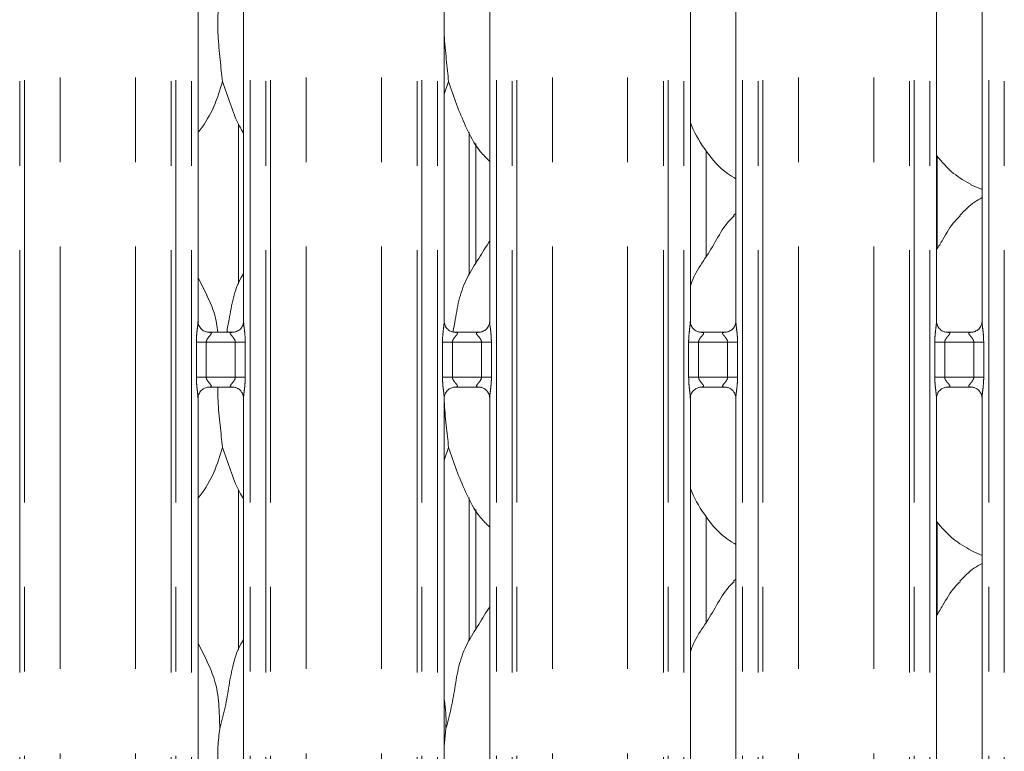
# Model space of a CAD drawing. Units: millimetres. Extents: x 5 to 415, y 5 to 292.
# Drawn here: x 96 to 111, y 94 to 105 of the extents above; entities that cross this region are included whole.
import ezdxf

# ---------------------------------------------------------------- set-up
doc = ezdxf.new("R2010")
doc.units = ezdxf.units.MM
doc.linetypes.add('PHANTOM', pattern=[12.7, 6.35, -1.27, 1.27, -1.27, 1.27, -1.27])

msp = doc.modelspace()

# ---------------------------------------------------------------- linework, layer by layer
at = {"color": 8, "linetype": 'PHANTOM', "lineweight": 0}
for p, q in [((96.1782, 69.8854), (96.1782, 129.5933)), ((96.2489, 129.5933), (96.2489, 69.8854)), ((96.7853, 69.9403), (96.7853, 129.5384)), ((97.9166, 69.9403), (97.9166, 129.5384)), ((98.453, 69.8854), (98.453, 129.5933)), ((98.5237, 129.5933), (98.5237, 69.8854)), ((98.7589, 69.8854), (98.7589, 129.5933)), ((99.6431, 129.5933), (99.6431, 69.8854)), ((99.8782, 69.8854), (99.8782, 129.5933)), ((99.9489, 129.5933), (99.9489, 69.8854)), ((100.4853, 69.9403), (100.4853, 129.5384)), ((101.6166, 69.9403), (101.6166, 129.5384)), ((102.153, 69.8854), (102.153, 129.5933)), ((102.2237, 129.5933), (102.2237, 69.8854)), ((102.4589, 69.8854), (102.4589, 129.5933)), ((103.3431, 129.5933), (103.3431, 69.8854)), ((103.5782, 69.8854), (103.5782, 129.5933)), ((103.6489, 129.5933), (103.6489, 69.8854)), ((104.1853, 69.9403), (104.1853, 129.5384)), ((105.3166, 69.9403), (105.3166, 129.5384)), ((105.853, 69.8854), (105.853, 129.5933)), ((105.9237, 129.5933), (105.9237, 69.8854)), ((106.1589, 69.8854), (106.1589, 129.5933)), ((107.0431, 129.5933), (107.0431, 69.8854)), ((107.2782, 69.8854), (107.2782, 129.5933)), ((107.3489, 129.5933), (107.3489, 69.8854)), ((107.8853, 69.9403), (107.8853, 129.5384)), ((109.0166, 69.9403), (109.0166, 129.5384)), ((109.553, 69.8854), (109.553, 129.5933)), ((109.6237, 129.5933), (109.6237, 69.8854)), ((109.8589, 69.8854), (109.8589, 129.5933)), ((110.7431, 129.5933), (110.7431, 69.8854)), ((110.9782, 69.8854), (110.9782, 129.5933)), ((102.9329, 101.2672), (102.9329, 103.4113)), ((109.969, 103.0489), (109.969, 101.6575)), ((98.8334, 99.7274), (98.8334, 100.2513)), ((98.8334, 100.2513), (98.9825, 100.2513)), ((98.9825, 100.2513), (98.9825, 99.7274)), ((99.4195, 100.2513), (98.9825, 100.2513)), ((99.4195, 100.2513), (99.5685, 100.2513)), ((99.4195, 99.7274), (99.4195, 100.2513)), ((99.5685, 100.2513), (99.5685, 99.7274)), ((102.5334, 99.7274), (102.5334, 100.2513)), ((102.5334, 100.2513), (102.6825, 100.2513)), ((102.6825, 100.2513), (102.6825, 99.7274)), ((103.1195, 100.2513), (102.6825, 100.2513)), ((103.1195, 100.2513), (103.2685, 100.2513)), ((103.1195, 99.7274), (103.1195, 100.2513)), ((103.2685, 100.2513), (103.2685, 99.7274)), ((106.2334, 99.7274), (106.2334, 100.2513)), ((106.2334, 100.2513), (106.3825, 100.2513)), ((106.3825, 100.2513), (106.3825, 99.7274)), ((106.8195, 100.2513), (106.3825, 100.2513)), ((106.8195, 100.2513), (106.9685, 100.2513)), ((106.8195, 99.7274), (106.8195, 100.2513)), ((106.9685, 100.2513), (106.9685, 99.7274)), ((109.9334, 99.7274), (109.9334, 100.2513)), ((109.9334, 100.2513), (110.0825, 100.2513)), ((110.0825, 100.2513), (110.0825, 99.7274)), ((110.5195, 100.2513), (110.0825, 100.2513)), ((110.5195, 100.2513), (110.6685, 100.2513)), ((110.5195, 99.7274), (110.5195, 100.2513)), ((110.6685, 100.2513), (110.6685, 99.7274)), ((98.8334, 99.7274), (98.9825, 99.7274)), ((98.9825, 99.7274), (99.4195, 99.7274)), ((99.4195, 99.7274), (99.5685, 99.7274)), ((102.5334, 99.7274), (102.6825, 99.7274)), ((102.6825, 99.7274), (103.1195, 99.7274)), ((103.1195, 99.7274), (103.2685, 99.7274)), ((106.2334, 99.7274), (106.3825, 99.7274)), ((106.3825, 99.7274), (106.8195, 99.7274)), ((106.8195, 99.7274), (106.9685, 99.7274)), ((109.9334, 99.7274), (110.0825, 99.7274)), ((110.0825, 99.7274), (110.5195, 99.7274)), ((110.5195, 99.7274), (110.6685, 99.7274)), ((102.9329, 95.7672), (102.9329, 97.9113)), ((109.969, 97.5489), (109.969, 96.1575))]:
    msp.add_line(p, q, dxfattribs=at)
at = {"color": 7, "linetype": 'Continuous', "lineweight": 15}
for p, q in [((98.8589, 100.5656), (98.8589, 116.3971)), ((99.5431, 116.3981), (99.5431, 100.5661)), ((102.5589, 100.5656), (102.5589, 116.3971)), ((103.2431, 116.3981), (103.2431, 100.5661)), ((106.2589, 100.5656), (106.2589, 116.3971)), ((106.9431, 116.3981), (106.9431, 100.5661)), ((109.9589, 100.5656), (109.9589, 116.3971)), ((110.6431, 116.3981), (110.6431, 100.5661)), ((102.6249, 104.171), (102.5589, 103.9796)), ((99.469, 103.5297), (99.469, 101.1242)), ((103.0329, 101.4336), (103.0329, 103.2383)), ((106.4951, 101.5366), (106.4951, 103.1307)), ((110.477, 102.6193), (110.6431, 102.5477)), ((106.9431, 102.1885), (106.9086, 102.1573)), ((98.9973, 100.9557), (98.8589, 101.2223)), ((99.0072, 100.4011), (99.0162, 100.4007)), ((99.3837, 100.4013), (99.0162, 100.4013)), ((102.7072, 100.4011), (102.7162, 100.4007)), ((103.0837, 100.4013), (102.7162, 100.4013)), ((106.4072, 100.4011), (106.4162, 100.4007)), ((106.7837, 100.4013), (106.4162, 100.4013)), ((110.1072, 100.4011), (110.1162, 100.4007)), ((110.4837, 100.4013), (110.1162, 100.4013)), ((99.0182, 99.5774), (99.3857, 99.5774)), ((99.3947, 99.5776), (99.3857, 99.578)), ((102.7182, 99.5774), (103.0857, 99.5774)), ((103.0947, 99.5776), (103.0857, 99.578)), ((106.4182, 99.5774), (106.7857, 99.5774)), ((106.7947, 99.5776), (106.7857, 99.578)), ((110.1182, 99.5774), (110.4857, 99.5774)), ((110.4947, 99.5776), (110.4857, 99.578)), ((98.8589, 92.0656), (98.8589, 99.4127)), ((99.5431, 99.4131), (99.5431, 92.0661)), ((102.5589, 92.0656), (102.5589, 99.4127)), ((103.2431, 99.4131), (103.2431, 92.0661)), ((106.2589, 92.0656), (106.2589, 99.4127)), ((106.9431, 99.4131), (106.9431, 92.0661)), ((109.9589, 92.0656), (109.9589, 99.4127)), ((110.6431, 99.4131), (110.6431, 92.0661)), ((102.6249, 98.671), (102.5589, 98.4796)), ((99.469, 98.0297), (99.469, 95.6242)), ((103.0329, 95.9336), (103.0329, 97.7383)), ((106.4951, 96.0366), (106.4951, 97.6307)), ((110.477, 97.1193), (110.6431, 97.0477)), ((106.9431, 96.6885), (106.9086, 96.6573)), ((98.9973, 95.4557), (98.8589, 95.7223)), ((102.5854, 94.4448), (102.5589, 94.1746))]:
    msp.add_line(p, q, dxfattribs=at)
msp.add_ellipse((98.8593, 100.851), major_axis=(-0.4397, 0.4397), ratio=0.9648648, start_param=3.1178141, end_param=3.1591351, dxfattribs=at)
for points, knots in [([(99.1854, 105.4448), (99.1739, 105.351), (99.1508, 105.1622), (99.1571, 104.8493), (99.1912, 104.4981), (99.2137, 104.2796), (99.2249, 104.171)], [0, 0, 0, 0, 0.2242074, 0.4515591, 0.7276817, 1, 1, 1, 1]), ([(102.5589, 105.028), (102.5587, 104.975), (102.5581, 104.8036), (102.5923, 104.4977), (102.6141, 104.2794), (102.6249, 104.171)], [0, 0, 0, 0, 0.1839378, 0.5947992, 1, 1, 1, 1]), ([(99.2249, 104.171), (99.1865, 104.0437), (99.109, 103.7867), (98.9633, 103.538), (98.8691, 103.4193), (98.8589, 103.4064)], [0, 0, 0, 0, 0.4668923, 0.9421637, 1, 1, 1, 1]), ([(99.5431, 103.3937), (99.5216, 103.4295), (99.439, 103.567), (99.3431, 103.8324), (99.2645, 104.0576), (99.2249, 104.171)], [0, 0, 0, 0, 0.1486287, 0.5711742, 1, 1, 1, 1]), ([(103.2431, 102.9714), (103.194, 103.0192), (103.039, 103.1702), (102.8877, 103.4751), (102.7402, 103.8305), (102.6635, 104.057), (102.6249, 104.171)], [0, 0, 0, 0, 0.150209, 0.4743759, 0.7352493, 1, 1, 1, 1]), ([(106.9431, 102.7098), (106.9, 102.7355), (106.7263, 102.8392), (106.493, 103.1092), (106.3286, 103.3829), (106.266, 103.5368), (106.2589, 103.5542)], [0, 0, 0, 0, 0.1358356, 0.5485388, 0.9488041, 1, 1, 1, 1]), ([(110.4819, 102.6219), (110.3897, 102.6735), (110.1882, 102.7862), (110.0395, 102.9634), (109.9589, 103.0595)], [0, 0, 0, 0, 0.457438, 1, 1, 1, 1]), ([(110.6431, 102.4257), (110.6052, 102.4047), (110.4775, 102.3339), (110.3784, 102.2302), (110.3086, 102.1573)], [0, 0, 0, 0, 0.2963496, 1, 1, 1, 1]), ([(106.2589, 101.0976), (106.2739, 101.1405), (106.3258, 101.2884), (106.4835, 101.5092), (106.6545, 101.7931), (106.7815, 102.0243), (106.8897, 102.1258), (106.917, 102.1513)], [0, 0, 0, 0, 0.10897827, 0.37580456, 0.6443738, 0.9104425, 1, 1, 1, 1]), ([(109.9589, 101.6409), (109.9908, 101.6923), (110.0811, 101.8375), (110.1814, 102.0244), (110.2897, 102.1258), (110.317, 102.1513)], [0, 0, 0, 0, 0.2906895, 0.8213748, 1, 1, 1, 1]), ([(102.6912, 100.405), (102.7026, 100.4676), (102.734, 100.6394), (102.7796, 100.9197), (102.8973, 101.2325), (103.0778, 101.5038), (103.189, 101.6888), (103.2431, 101.7787)], [0, 0, 0, 0, 0.1275781, 0.3494983, 0.5677092, 0.7899461, 1, 1, 1, 1]), ([(99.2905, 100.4013), (99.3021, 100.4652), (99.3335, 100.6383), (99.3815, 100.9186), (99.4613, 101.152), (99.5309, 101.2644), (99.5431, 101.2841)], [0, 0, 0, 0, 0.210991, 0.5709764, 0.9249449, 1, 1, 1, 1]), ([(98.9924, 100.9557), (99.0356, 100.8631), (99.118, 100.6865), (99.1425, 100.4932), (99.1542, 100.4013)], [0, 0, 0, 0, 0.5242811, 1, 1, 1, 1]), ([(98.9458, 100.4232), (98.9443, 100.4239), (98.9213, 100.4335), (98.8867, 100.4714), (98.8617, 100.5261), (98.8597, 100.5556), (98.8589, 100.5669)], [0, 0, 0, 0, 0.0295484, 0.4293824, 0.7814817, 1, 1, 1, 1]), ([(99.543, 100.5668), (99.543, 100.5662), (99.5434, 100.5583), (99.5393, 100.5248), (99.5179, 100.4768), (99.4863, 100.438), (99.4645, 100.4283), (99.4627, 100.4275)], [0, 0, 0, 0, 0.014961, 0.219035, 0.5725181, 0.9659516, 1, 1, 1, 1]), ([(102.6458, 100.4232), (102.6443, 100.4239), (102.6213, 100.4335), (102.5867, 100.4714), (102.5617, 100.5261), (102.5597, 100.5556), (102.5589, 100.5669)], [0, 0, 0, 0, 0.0295499, 0.4293828, 0.781482, 1, 1, 1, 1]), ([(103.243, 100.5668), (103.243, 100.5662), (103.2434, 100.5583), (103.2393, 100.5248), (103.2179, 100.4768), (103.1863, 100.438), (103.1645, 100.4283), (103.1627, 100.4275)], [0, 0, 0, 0, 0.014961, 0.2190349, 0.5725182, 0.9659524, 1, 1, 1, 1]), ([(106.3458, 100.4232), (106.3443, 100.4239), (106.3213, 100.4335), (106.2867, 100.4714), (106.2617, 100.5261), (106.2597, 100.5556), (106.2589, 100.5669)], [0, 0, 0, 0, 0.0295469, 0.4293828, 0.7814816, 1, 1, 1, 1]), ([(106.943, 100.5668), (106.943, 100.5662), (106.9434, 100.5583), (106.9393, 100.5248), (106.9179, 100.4768), (106.8863, 100.438), (106.8645, 100.4283), (106.8627, 100.4275)], [0, 0, 0, 0, 0.01496099, 0.21903516, 0.57251776, 0.96595081, 1, 1, 1, 1]), ([(110.0458, 100.4232), (110.0443, 100.4239), (110.0213, 100.4335), (109.9867, 100.4714), (109.9617, 100.5261), (109.9597, 100.5556), (109.9589, 100.5669)], [0, 0, 0, 0, 0.0295469, 0.4293809, 0.7814817, 1, 1, 1, 1]), ([(110.643, 100.5668), (110.643, 100.5662), (110.6434, 100.5583), (110.6393, 100.5248), (110.6179, 100.4768), (110.5863, 100.438), (110.5645, 100.4283), (110.5627, 100.4275)], [0, 0, 0, 0, 0.014961, 0.2190353, 0.5725181, 0.965954, 1, 1, 1, 1]), ([(99.0171, 100.4014), (99.0148, 100.4014), (99.0079, 100.4015), (98.9814, 100.4052), (98.9592, 100.4165), (98.9458, 100.4232)], [0, 0, 0, 0, 0.1659228, 0.4998231, 1, 1, 1, 1]), ([(99.3837, 100.4012), (99.3842, 100.4012), (99.3872, 100.4014), (99.3912, 100.4012), (99.3944, 100.4011), (99.3947, 100.4011)], [0, 0, 0, 0, 0.159761, 0.9136794, 1, 1, 1, 1]), ([(99.4627, 100.4275), (99.4473, 100.419), (99.4225, 100.4053), (99.3932, 100.4014), (99.3864, 100.4014), (99.3843, 100.4014)], [0, 0, 0, 0, 0.5306846, 0.851027, 1, 1, 1, 1]), ([(102.7171, 100.4014), (102.7148, 100.4014), (102.7079, 100.4015), (102.6814, 100.4052), (102.6592, 100.4165), (102.6458, 100.4232)], [0, 0, 0, 0, 0.1659233, 0.4998247, 1, 1, 1, 1]), ([(103.0837, 100.4012), (103.0842, 100.4012), (103.0872, 100.4014), (103.0912, 100.4012), (103.0944, 100.4011), (103.0947, 100.4011)], [0, 0, 0, 0, 0.1597573, 0.9136583, 1, 1, 1, 1]), ([(103.1627, 100.4275), (103.1473, 100.419), (103.1225, 100.4053), (103.0932, 100.4014), (103.0864, 100.4014), (103.0843, 100.4014)], [0, 0, 0, 0, 0.5306846, 0.851027, 1, 1, 1, 1]), ([(106.4171, 100.4014), (106.4148, 100.4014), (106.4079, 100.4015), (106.3814, 100.4052), (106.3592, 100.4165), (106.3458, 100.4232)], [0, 0, 0, 0, 0.1659208, 0.4998236, 1, 1, 1, 1]), ([(106.7837, 100.4012), (106.7842, 100.4012), (106.7872, 100.4014), (106.7912, 100.4012), (106.7944, 100.4011), (106.7947, 100.4011)], [0, 0, 0, 0, 0.1597405, 0.9136565, 1, 1, 1, 1]), ([(106.8627, 100.4275), (106.8473, 100.419), (106.8225, 100.4053), (106.7932, 100.4014), (106.7864, 100.4014), (106.7843, 100.4014)], [0, 0, 0, 0, 0.5306838, 0.8510257, 1, 1, 1, 1]), ([(110.1171, 100.4014), (110.1148, 100.4014), (110.1079, 100.4015), (110.0814, 100.4052), (110.0592, 100.4165), (110.0458, 100.4232)], [0, 0, 0, 0, 0.1659248, 0.4998284, 1, 1, 1, 1]), ([(110.4837, 100.4012), (110.4842, 100.4012), (110.4872, 100.4014), (110.4912, 100.4012), (110.4944, 100.4011), (110.4947, 100.4011)], [0, 0, 0, 0, 0.1597479, 0.9136989, 1, 1, 1, 1]), ([(110.5627, 100.4275), (110.5473, 100.419), (110.5225, 100.4053), (110.4932, 100.4014), (110.4864, 100.4014), (110.4843, 100.4014)], [0, 0, 0, 0, 0.530689, 0.8510258, 1, 1, 1, 1]), ([(98.8589, 99.412), (98.8589, 99.4125), (98.8585, 99.4204), (98.8627, 99.4537), (98.8837, 99.5033), (98.9294, 99.5506), (98.978, 99.5726), (99.0096, 99.5774), (99.0168, 99.5774), (99.0194, 99.5774)], [0, 0, 0, 0, 0.0093666, 0.1372175, 0.3586503, 0.6051251, 0.817493, 0.9328155, 1, 1, 1, 1]), ([(99.0182, 99.5775), (99.0177, 99.5775), (99.0147, 99.5773), (99.0107, 99.5775), (99.0075, 99.5776), (99.0072, 99.5776)], [0, 0, 0, 0, 0.1597685, 0.9136698, 1, 1, 1, 1]), ([(99.1584, 99.5774), (99.158, 99.5081), (99.1569, 99.3206), (99.1921, 98.9979), (99.214, 98.7795), (99.2249, 98.671)], [0, 0, 0, 0, 0.2278514, 0.6166037, 1, 1, 1, 1]), ([(99.3848, 99.5773), (99.3871, 99.5773), (99.394, 99.5772), (99.4205, 99.5735), (99.4428, 99.5622), (99.4562, 99.5554)], [0, 0, 0, 0, 0.1655658, 0.4987479, 1, 1, 1, 1]), ([(99.4562, 99.5554), (99.4578, 99.5548), (99.4807, 99.5452), (99.5152, 99.5073), (99.5402, 99.4526), (99.5423, 99.4231), (99.543, 99.4118)], [0, 0, 0, 0, 0.0284951, 0.4287687, 0.7812467, 1, 1, 1, 1]), ([(102.5589, 99.412), (102.5589, 99.4125), (102.5585, 99.4204), (102.5627, 99.4537), (102.5837, 99.5033), (102.6294, 99.5506), (102.678, 99.5726), (102.7096, 99.5774), (102.7168, 99.5774), (102.7194, 99.5774)], [0, 0, 0, 0, 0.0093666, 0.1372176, 0.3586503, 0.6051244, 0.8174932, 0.9328152, 1, 1, 1, 1]), ([(102.7182, 99.5775), (102.7177, 99.5775), (102.7147, 99.5773), (102.7107, 99.5775), (102.7075, 99.5776), (102.7072, 99.5776)], [0, 0, 0, 0, 0.1597703, 0.9136804, 1, 1, 1, 1]), ([(103.0848, 99.5773), (103.0871, 99.5773), (103.094, 99.5772), (103.1205, 99.5735), (103.1428, 99.5622), (103.1562, 99.5554)], [0, 0, 0, 0, 0.1655656, 0.4987471, 1, 1, 1, 1]), ([(103.1562, 99.5554), (103.1578, 99.5548), (103.1807, 99.5452), (103.2152, 99.5073), (103.2402, 99.4526), (103.2423, 99.4231), (103.243, 99.4118)], [0, 0, 0, 0, 0.0284943, 0.4287688, 0.7812465, 1, 1, 1, 1]), ([(106.2589, 99.412), (106.2589, 99.4125), (106.2585, 99.4204), (106.2627, 99.4537), (106.2837, 99.5033), (106.3294, 99.5506), (106.378, 99.5726), (106.4096, 99.5774), (106.4168, 99.5774), (106.4194, 99.5774)], [0, 0, 0, 0, 0.0093666, 0.1372174, 0.3586506, 0.6051248, 0.8174937, 0.9328157, 1, 1, 1, 1]), ([(106.4182, 99.5775), (106.4177, 99.5775), (106.4147, 99.5773), (106.4107, 99.5775), (106.4075, 99.5776), (106.4072, 99.5776)], [0, 0, 0, 0, 0.1597497, 0.9136575, 1, 1, 1, 1]), ([(106.7848, 99.5773), (106.7871, 99.5773), (106.794, 99.5772), (106.8205, 99.5735), (106.8428, 99.5622), (106.8562, 99.5554)], [0, 0, 0, 0, 0.1655647, 0.4987506, 1, 1, 1, 1]), ([(106.8562, 99.5554), (106.8578, 99.5548), (106.8807, 99.5452), (106.9152, 99.5073), (106.9402, 99.4526), (106.9423, 99.4231), (106.943, 99.4118)], [0, 0, 0, 0, 0.0284958, 0.4287685, 0.7812472, 1, 1, 1, 1]), ([(109.9589, 99.412), (109.9589, 99.4125), (109.9585, 99.4204), (109.9627, 99.4537), (109.9837, 99.5033), (110.0294, 99.5506), (110.078, 99.5726), (110.1096, 99.5774), (110.1168, 99.5774), (110.1194, 99.5774)], [0, 0, 0, 0, 0.0093666, 0.1372177, 0.3586501, 0.6051228, 0.8174918, 0.9328157, 1, 1, 1, 1]), ([(110.1182, 99.5775), (110.1177, 99.5775), (110.1147, 99.5773), (110.1107, 99.5775), (110.1075, 99.5776), (110.1072, 99.5776)], [0, 0, 0, 0, 0.1597423, 0.9136151, 1, 1, 1, 1]), ([(110.4848, 99.5773), (110.4871, 99.5773), (110.494, 99.5772), (110.5205, 99.5735), (110.5428, 99.5622), (110.5562, 99.5554)], [0, 0, 0, 0, 0.1655607, 0.4987458, 1, 1, 1, 1]), ([(110.5562, 99.5554), (110.5578, 99.5548), (110.5807, 99.5452), (110.6152, 99.5073), (110.6402, 99.4526), (110.6423, 99.4231), (110.643, 99.4118)], [0, 0, 0, 0, 0.0284958, 0.4287685, 0.7812472, 1, 1, 1, 1]), ([(102.5601, 99.3903), (102.5601, 99.3829), (102.561, 99.2565), (102.5933, 98.9972), (102.6144, 98.7793), (102.6249, 98.671)], [0, 0, 0, 0, 0.0305173, 0.518621, 1, 1, 1, 1]), ([(99.2249, 98.671), (99.1865, 98.5437), (99.109, 98.2867), (98.9633, 98.038), (98.8691, 97.9193), (98.8589, 97.9064)], [0, 0, 0, 0, 0.4668923, 0.9421637, 1, 1, 1, 1]), ([(99.5431, 97.8937), (99.5216, 97.9295), (99.439, 98.067), (99.3431, 98.3324), (99.2645, 98.5576), (99.2249, 98.671)], [0, 0, 0, 0, 0.1486287, 0.5711742, 1, 1, 1, 1]), ([(103.2431, 97.4714), (103.194, 97.5192), (103.039, 97.6702), (102.8877, 97.9751), (102.7402, 98.3305), (102.6635, 98.557), (102.6249, 98.671)], [0, 0, 0, 0, 0.1502077, 0.474375, 0.7352489, 1, 1, 1, 1]), ([(106.9431, 97.2098), (106.9, 97.2355), (106.7263, 97.3392), (106.493, 97.6092), (106.3286, 97.8828), (106.266, 98.0368), (106.2589, 98.0542)], [0, 0, 0, 0, 0.1358353, 0.5485374, 0.9488017, 1, 1, 1, 1]), ([(110.4819, 97.1219), (110.3897, 97.1735), (110.1882, 97.2862), (110.0395, 97.4634), (109.9589, 97.5595)], [0, 0, 0, 0, 0.4574353, 1, 1, 1, 1]), ([(110.6431, 96.9257), (110.6052, 96.9047), (110.4775, 96.8339), (110.3784, 96.7302), (110.3086, 96.6573)], [0, 0, 0, 0, 0.2963517, 1, 1, 1, 1]), ([(106.2589, 95.5976), (106.2739, 95.6405), (106.3258, 95.7884), (106.4835, 96.0092), (106.6545, 96.2931), (106.7815, 96.5243), (106.8897, 96.6258), (106.917, 96.6513)], [0, 0, 0, 0, 0.1089783, 0.3758066, 0.6443738, 0.9104425, 1, 1, 1, 1]), ([(109.9589, 96.1409), (109.9908, 96.1923), (110.0811, 96.3375), (110.1814, 96.5244), (110.2897, 96.6258), (110.317, 96.6513)], [0, 0, 0, 0, 0.2906895, 0.8213748, 1, 1, 1, 1]), ([(102.5854, 94.4448), (102.6142, 94.5515), (102.6718, 94.7653), (102.7246, 95.0933), (102.78, 95.4196), (102.8971, 95.7326), (103.0779, 96.0038), (103.189, 96.1888), (103.2431, 96.2787)], [0, 0, 0, 0, 0.1681454, 0.3366786, 0.5054105, 0.6713192, 0.8402917, 1, 1, 1, 1]), ([(99.1854, 94.4448), (99.2142, 94.5515), (99.272, 94.7652), (99.3241, 95.0936), (99.382, 95.4185), (99.4613, 95.652), (99.5309, 95.7644), (99.5431, 95.7841)], [0, 0, 0, 0, 0.2379982, 0.4765452, 0.7153736, 0.950206, 1, 1, 1, 1]), ([(98.9924, 95.4557), (99.0345, 95.3629), (99.1267, 95.1592), (99.1772, 94.8127), (99.1826, 94.5682), (99.1854, 94.4448)], [0, 0, 0, 0, 0.29305272, 0.64314648, 1, 1, 1, 1]), ([(102.5589, 94.875), (102.5626, 94.8551), (102.5889, 94.7136), (102.587, 94.569), (102.5854, 94.4448)], [0, 0, 0, 0, 0.140915, 1, 1, 1, 1]), ([(99.1854, 94.4448), (99.1739, 94.351), (99.1508, 94.1622), (99.1571, 93.8493), (99.1912, 93.4981), (99.2137, 93.2796), (99.2249, 93.171)], [0, 0, 0, 0, 0.2242069, 0.4515603, 0.7276823, 1, 1, 1, 1])]:
    msp.add_open_spline(points, degree=3, knots=knots, dxfattribs=at)
at = {"color": 8, "linetype": 'PHANTOM', "lineweight": 0}
for points, knots in [([(98.8334, 100.2513), (98.8334, 100.2597), (98.8337, 100.2996), (98.8384, 100.3715), (98.8483, 100.4587), (98.8575, 100.5255), (98.8581, 100.5565), (98.8583, 100.5656)], [0, 0, 0, 0, 0.0777362, 0.3668083, 0.6603459, 0.9004046, 1, 1, 1, 1]), ([(99.5435, 100.5661), (99.544, 100.5533), (99.5455, 100.5143), (99.5559, 100.4405), (99.566, 100.3483), (99.5676, 100.2848), (99.5685, 100.2513)], [0, 0, 0, 0, 0.1366546, 0.4174713, 0.6931663, 1, 1, 1, 1]), ([(102.5334, 100.2513), (102.5334, 100.2597), (102.5337, 100.2996), (102.5384, 100.3715), (102.5483, 100.4587), (102.5575, 100.5255), (102.5581, 100.5565), (102.5583, 100.5656)], [0, 0, 0, 0, 0.0777362, 0.3668083, 0.6603459, 0.9004046, 1, 1, 1, 1]), ([(103.2435, 100.5661), (103.244, 100.5533), (103.2455, 100.5143), (103.2559, 100.4405), (103.266, 100.3483), (103.2676, 100.2848), (103.2685, 100.2513)], [0, 0, 0, 0, 0.13665461, 0.41747128, 0.69316626, 1, 1, 1, 1]), ([(106.2334, 100.2513), (106.2334, 100.2597), (106.2337, 100.2996), (106.2384, 100.3715), (106.2483, 100.4587), (106.2575, 100.5255), (106.2581, 100.5565), (106.2583, 100.5656)], [0, 0, 0, 0, 0.07773617, 0.36680844, 0.66034591, 0.90040458, 1, 1, 1, 1]), ([(106.9435, 100.5661), (106.944, 100.5533), (106.9455, 100.5143), (106.9559, 100.4405), (106.966, 100.3483), (106.9676, 100.2848), (106.9685, 100.2513)], [0, 0, 0, 0, 0.1366546, 0.4174712, 0.6931663, 1, 1, 1, 1]), ([(109.9334, 100.2513), (109.9334, 100.2597), (109.9337, 100.2996), (109.9384, 100.3715), (109.9483, 100.4587), (109.9575, 100.5255), (109.9581, 100.5565), (109.9583, 100.5656)], [0, 0, 0, 0, 0.0777362, 0.3668084, 0.660346, 0.9004045, 1, 1, 1, 1]), ([(110.6435, 100.5661), (110.644, 100.5533), (110.6455, 100.5143), (110.6559, 100.4405), (110.666, 100.3483), (110.6676, 100.2848), (110.6685, 100.2513)], [0, 0, 0, 0, 0.1366546, 0.4174711, 0.6931662, 1, 1, 1, 1]), ([(99.0162, 100.4007), (99.026, 100.4008), (99.0419, 100.4009), (99.0544, 100.3962), (99.0595, 100.3898), (99.0587, 100.3823), (99.0513, 100.3672), (99.0303, 100.3425), (99.0029, 100.3103), (98.9877, 100.2814), (98.983, 100.2635), (98.9826, 100.2549), (98.9825, 100.2513)], [0, 0, 0, 0, 0.1320989, 0.2160062, 0.2720976, 0.3551518, 0.3992509, 0.5903916, 0.7945905, 0.9052666, 0.959605, 1, 1, 1, 1]), ([(99.4195, 100.2513), (99.4185, 100.2599), (99.4169, 100.2751), (99.4032, 100.3033), (99.3786, 100.3352), (99.3532, 100.3633), (99.3434, 100.381), (99.3425, 100.3901), (99.3473, 100.3962), (99.3605, 100.4007), (99.3747, 100.401), (99.3837, 100.4012)], [0, 0, 0, 0, 0.0955548, 0.1692659, 0.3541951, 0.5732825, 0.6606427, 0.718451, 0.7976528, 0.8721602, 1, 1, 1, 1]), ([(102.7162, 100.4007), (102.726, 100.4008), (102.7419, 100.4009), (102.7544, 100.3962), (102.7595, 100.3898), (102.7587, 100.3823), (102.7513, 100.3672), (102.7303, 100.3425), (102.7029, 100.3103), (102.6877, 100.2814), (102.683, 100.2635), (102.6826, 100.2549), (102.6825, 100.2513)], [0, 0, 0, 0, 0.1320989, 0.2160061, 0.2720978, 0.355152, 0.3992512, 0.5903919, 0.7945904, 0.9052667, 0.959605, 1, 1, 1, 1]), ([(103.1195, 100.2513), (103.1185, 100.2599), (103.1169, 100.2751), (103.1032, 100.3033), (103.0786, 100.3352), (103.0532, 100.3633), (103.0434, 100.381), (103.0425, 100.3901), (103.0473, 100.3962), (103.0605, 100.4007), (103.0747, 100.401), (103.0837, 100.4012)], [0, 0, 0, 0, 0.09555495, 0.16926612, 0.3541951, 0.57328227, 0.66064276, 0.71845109, 0.79765282, 0.87216063, 1, 1, 1, 1]), ([(106.4162, 100.4007), (106.426, 100.4008), (106.4419, 100.4009), (106.4544, 100.3962), (106.4595, 100.3898), (106.4587, 100.3823), (106.4513, 100.3672), (106.4303, 100.3425), (106.4029, 100.3103), (106.3877, 100.2814), (106.383, 100.2635), (106.3826, 100.2549), (106.3825, 100.2513)], [0, 0, 0, 0, 0.1320989, 0.2160062, 0.2720975, 0.3551518, 0.3992503, 0.5903911, 0.7945904, 0.9052663, 0.9596049, 1, 1, 1, 1]), ([(106.8195, 100.2513), (106.8185, 100.2599), (106.8169, 100.2751), (106.8032, 100.3033), (106.7786, 100.3352), (106.7532, 100.3633), (106.7434, 100.381), (106.7425, 100.3901), (106.7473, 100.3962), (106.7605, 100.4007), (106.7747, 100.401), (106.7837, 100.4012)], [0, 0, 0, 0, 0.0955546, 0.1692652, 0.3541955, 0.5732817, 0.6606425, 0.7184507, 0.7976527, 0.8721597, 1, 1, 1, 1]), ([(110.1162, 100.4007), (110.126, 100.4008), (110.1419, 100.4009), (110.1544, 100.3962), (110.1595, 100.3898), (110.1587, 100.3823), (110.1513, 100.3672), (110.1303, 100.3425), (110.1029, 100.3103), (110.0877, 100.2814), (110.083, 100.2635), (110.0826, 100.2549), (110.0825, 100.2513)], [0, 0, 0, 0, 0.1320989, 0.2160061, 0.2720974, 0.3551517, 0.3992509, 0.5903903, 0.7945896, 0.9052665, 0.9596051, 1, 1, 1, 1]), ([(110.5195, 100.2513), (110.5185, 100.2599), (110.5169, 100.2751), (110.5032, 100.3033), (110.4786, 100.3352), (110.4532, 100.3633), (110.4434, 100.381), (110.4425, 100.3901), (110.4473, 100.3962), (110.4605, 100.4007), (110.4747, 100.401), (110.4837, 100.4012)], [0, 0, 0, 0, 0.0955544, 0.1692659, 0.3541957, 0.5732829, 0.6606427, 0.7184508, 0.7976526, 0.872158, 1, 1, 1, 1]), ([(98.8585, 99.4127), (98.858, 99.4254), (98.8564, 99.4644), (98.846, 99.5382), (98.836, 99.6304), (98.8343, 99.694), (98.8334, 99.7274)], [0, 0, 0, 0, 0.1366545, 0.4174624, 0.6931573, 1, 1, 1, 1]), ([(98.9825, 99.7274), (98.9834, 99.7188), (98.985, 99.7036), (98.9987, 99.6754), (99.0233, 99.6435), (99.0487, 99.6154), (99.0585, 99.5977), (99.0594, 99.5887), (99.0546, 99.5825), (99.0414, 99.578), (99.0272, 99.5777), (99.0182, 99.5775)], [0, 0, 0, 0, 0.0955652, 0.1692661, 0.3542026, 0.5732891, 0.6606491, 0.7184522, 0.7976537, 0.8721608, 1, 1, 1, 1]), ([(99.3857, 99.578), (99.3759, 99.578), (99.36, 99.5778), (99.3476, 99.5825), (99.3424, 99.5889), (99.3432, 99.5964), (99.3506, 99.6115), (99.3716, 99.6362), (99.399, 99.6684), (99.4142, 99.6973), (99.4189, 99.7152), (99.4193, 99.7238), (99.4195, 99.7274)], [0, 0, 0, 0, 0.1320978, 0.2160046, 0.2720993, 0.3551481, 0.3992471, 0.5903935, 0.7945909, 0.9052667, 0.9595942, 1, 1, 1, 1]), ([(99.5685, 99.7274), (99.5685, 99.719), (99.5682, 99.6791), (99.5635, 99.6072), (99.5536, 99.52), (99.5444, 99.4532), (99.5438, 99.4222), (99.5436, 99.4131)], [0, 0, 0, 0, 0.0777447, 0.3668054, 0.6603495, 0.9003976, 1, 1, 1, 1]), ([(102.5585, 99.4127), (102.558, 99.4254), (102.5564, 99.4644), (102.546, 99.5382), (102.536, 99.6304), (102.5343, 99.694), (102.5334, 99.7274)], [0, 0, 0, 0, 0.1366545, 0.4174624, 0.6931574, 1, 1, 1, 1]), ([(102.6825, 99.7274), (102.6834, 99.7188), (102.685, 99.7036), (102.6987, 99.6754), (102.7233, 99.6435), (102.7487, 99.6154), (102.7585, 99.5977), (102.7594, 99.5887), (102.7546, 99.5825), (102.7414, 99.578), (102.7272, 99.5777), (102.7182, 99.5775)], [0, 0, 0, 0, 0.0955651, 0.1692659, 0.3542031, 0.573289, 0.660649, 0.7184521, 0.7976537, 0.8721603, 1, 1, 1, 1]), ([(103.0857, 99.578), (103.0759, 99.578), (103.06, 99.5778), (103.0476, 99.5825), (103.0424, 99.5889), (103.0432, 99.5964), (103.0506, 99.6115), (103.0716, 99.6362), (103.099, 99.6684), (103.1142, 99.6973), (103.1189, 99.7152), (103.1193, 99.7238), (103.1195, 99.7274)], [0, 0, 0, 0, 0.1320978, 0.2160047, 0.2720992, 0.355148, 0.3992467, 0.5903931, 0.7945913, 0.9052665, 0.9595942, 1, 1, 1, 1]), ([(103.2685, 99.7274), (103.2685, 99.719), (103.2682, 99.6791), (103.2635, 99.6072), (103.2536, 99.52), (103.2444, 99.4532), (103.2438, 99.4222), (103.2436, 99.4131)], [0, 0, 0, 0, 0.0777447, 0.3668054, 0.6603495, 0.9003976, 1, 1, 1, 1]), ([(106.2585, 99.4127), (106.258, 99.4254), (106.2564, 99.4644), (106.246, 99.5382), (106.236, 99.6304), (106.2343, 99.694), (106.2334, 99.7274)], [0, 0, 0, 0, 0.1366545, 0.4174625, 0.6931573, 1, 1, 1, 1]), ([(106.3825, 99.7274), (106.3834, 99.7188), (106.385, 99.7036), (106.3987, 99.6754), (106.4233, 99.6435), (106.4487, 99.6154), (106.4585, 99.5977), (106.4594, 99.5887), (106.4546, 99.5825), (106.4414, 99.578), (106.4272, 99.5777), (106.4182, 99.5775)], [0, 0, 0, 0, 0.0955656, 0.1692659, 0.3542024, 0.5732891, 0.6606488, 0.7184519, 0.7976536, 0.8721603, 1, 1, 1, 1]), ([(106.7857, 99.578), (106.7759, 99.578), (106.76, 99.5778), (106.7476, 99.5825), (106.7424, 99.5889), (106.7432, 99.5964), (106.7506, 99.6115), (106.7716, 99.6362), (106.799, 99.6684), (106.8142, 99.6973), (106.8189, 99.7152), (106.8193, 99.7238), (106.8195, 99.7274)], [0, 0, 0, 0, 0.1320959, 0.2160028, 0.2720981, 0.3551471, 0.3992461, 0.5903928, 0.7945912, 0.9052665, 0.9595943, 1, 1, 1, 1]), ([(106.9685, 99.7274), (106.9685, 99.719), (106.9682, 99.6791), (106.9635, 99.6072), (106.9536, 99.52), (106.9444, 99.4532), (106.9438, 99.4222), (106.9436, 99.4131)], [0, 0, 0, 0, 0.0777446, 0.3668055, 0.6603495, 0.9003976, 1, 1, 1, 1]), ([(109.9585, 99.4127), (109.958, 99.4254), (109.9564, 99.4644), (109.946, 99.5382), (109.936, 99.6304), (109.9343, 99.694), (109.9334, 99.7274)], [0, 0, 0, 0, 0.1366545, 0.4174623, 0.6931573, 1, 1, 1, 1]), ([(110.0825, 99.7274), (110.0834, 99.7188), (110.085, 99.7036), (110.0987, 99.6754), (110.1233, 99.6435), (110.1487, 99.6154), (110.1585, 99.5977), (110.1594, 99.5887), (110.1546, 99.5825), (110.1414, 99.578), (110.1272, 99.5777), (110.1182, 99.5775)], [0, 0, 0, 0, 0.0955651, 0.1692665, 0.3542045, 0.5732884, 0.6606495, 0.7184526, 0.7976542, 0.8721623, 1, 1, 1, 1]), ([(110.4857, 99.578), (110.4759, 99.578), (110.46, 99.5778), (110.4476, 99.5825), (110.4424, 99.5889), (110.4432, 99.5964), (110.4507, 99.6115), (110.4717, 99.6362), (110.499, 99.6684), (110.5142, 99.6973), (110.5189, 99.7152), (110.5193, 99.7238), (110.5195, 99.7274)], [0, 0, 0, 0, 0.1320979, 0.2160048, 0.2720993, 0.3551484, 0.3992474, 0.5903927, 0.794591, 0.9052675, 0.9595939, 1, 1, 1, 1]), ([(110.6685, 99.7274), (110.6685, 99.719), (110.6682, 99.6791), (110.6635, 99.6072), (110.6536, 99.52), (110.6444, 99.4532), (110.6438, 99.4222), (110.6436, 99.4131)], [0, 0, 0, 0, 0.07774468, 0.36680535, 0.66034934, 0.90039768, 1, 1, 1, 1])]:
    msp.add_open_spline(points, degree=3, knots=knots, dxfattribs=at)

doc.saveas('drawing.dxf')
